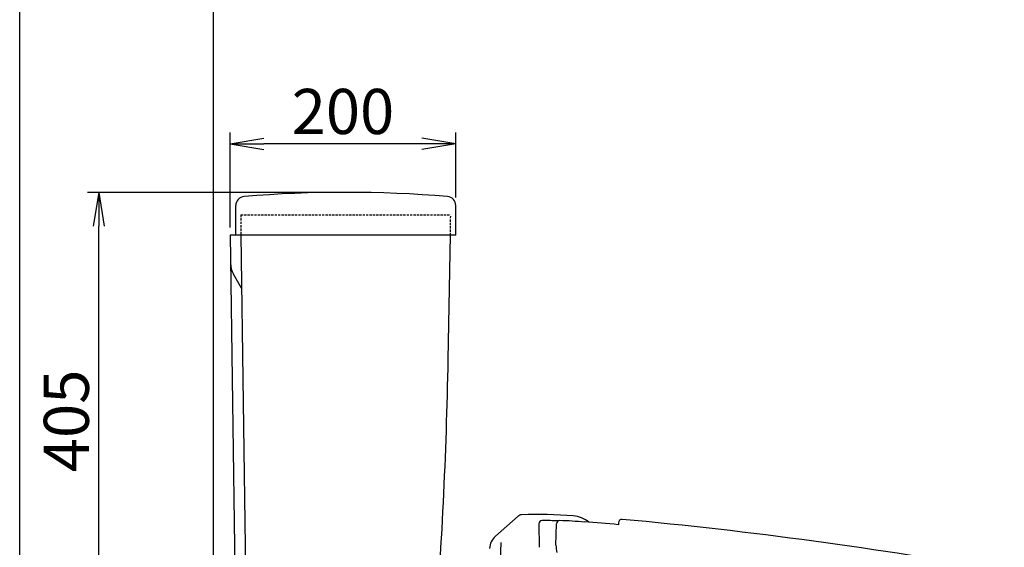
# Model space of a CAD drawing. Extents: x -50 to 1950, y 100 to 2900.
# Drawn here: x 130 to 1003, y 1004 to 1472 of the extents above; entities that cross this region are included whole.
import ezdxf

# ---------------------------------------------------------------- set-up
doc = ezdxf.new("R2010")
doc.units = 0
doc.linetypes.add('EXLTYPE1', pattern=[3, 2, -1])
doc.layers.get('0').update_dxf_attribs({"linetype": 'CONTINUOUS'})
doc.layers.get('DEFPOINTS').update_dxf_attribs({"linetype": 'CONTINUOUS'})
for name, color, linetype in [('タンク', 7, 'CONTINUOUS'), ('便器', 7, 'CONTINUOUS'), ('便座', 7, 'CONTINUOUS'), ('紙巻器', 7, 'CONTINUOUS')]:
    doc.layers.add(name, color=color, linetype=linetype)
doc.styles.add('EXCADDIM1', font='monotxt', dxfattribs={"width": 0.84, "bigfont": 'extfont'})
doc.styles.get("Standard").update_dxf_attribs({"font": 'monotxt', "bigfont": 'extfont'})
doc.dimstyles.new('ISO-25', dxfattribs={"dimtxt": 2.5, "dimasz": 2.5, "dimexe": 1.25, "dimexo": 0.625, "dimtad": 1, "dimtxsty": 'STANDARD', "dimcen": 2.5, "dimazin": 3, "dimtfac": 1, "dimtmove": 0, "dimatfit": 3})

# ---------------------------------------------------------------- blocks, each defined once
blk = doc.blocks.new('EX_NORM')
at = {"color": 0, "linetype": 'CONTINUOUS'}
for q in [(-1, 0.167), (-1, 0), (-1, -0.167)]:
    blk.add_line((0, 0), q, dxfattribs=at)
blk = doc.blocks.new('*D18')
at = {"layer": 'DEFPOINTS', "color": 0}
for p in [(316.5, 1362), (516.54, 1307.33), (316.5, 1281)]:
    blk.add_point(p, dxfattribs=at)
at = {"layer": 'タンク', "color": 3, "linetype": 'CONTINUOUS'}
for p, q in [((316.5, 1288), (316.5, 1372)), ((516.54, 1314.33), (516.54, 1372)), ((486.54, 1362), (346.5, 1362))]:
    blk.add_line(p, q, dxfattribs=at)
at = {"layer": 'タンク', "color": 3, "xscale": 30, "yscale": 30, "zscale": 30, "rotation": 180}
blk.add_blockref('EX_NORM', (316.5, 1362), dxfattribs=at)
at = {"layer": 'タンク', "color": 3, "xscale": 30, "yscale": 30, "zscale": 30}
blk.add_blockref('EX_NORM', (516.54, 1362), dxfattribs=at)
at = {"layer": 'タンク', "color": 2, "insert": (416.52, 1385.5), "char_height": 40, "attachment_point": 5, "style": 'EXCADDIM1'}
blk.add_mtext('200', dxfattribs=at)
blk = doc.blocks.new('*D19')
at = {"layer": 'DEFPOINTS', "color": 0}
for p in [(200, 1319), (419.04, 1319), (325.45, 914)]:
    blk.add_point(p, dxfattribs=at)
at = {"layer": 'タンク', "color": 3, "linetype": 'CONTINUOUS'}
for p, q in [((412.04, 1319), (190, 1319)), ((200, 944), (200, 1289)), ((318.45, 914), (190, 914))]:
    blk.add_line(p, q, dxfattribs=at)
at = {"layer": 'タンク', "color": 3, "xscale": 30, "yscale": 30, "zscale": 30}
for p, rotation in [((200, 1319), 90), ((200, 914), 270)]:
    blk.add_blockref('EX_NORM', p, dxfattribs=dict(at, rotation=rotation))
at = {"layer": 'タンク', "color": 2, "insert": (176.5, 1116.5), "char_height": 40, "attachment_point": 5, "rotation": 90, "style": 'EXCADDIM1'}
blk.add_mtext('405', dxfattribs=at)

msp = doc.modelspace()

# ---------------------------------------------------------------- linework, layer by layer
at = {"layer": 'タンク', "color": 2, "linetype": 'CONTINUOUS'}
for p, q in [((321.544, 1281), (321.544, 1307.326)), ((516.544, 1281), (516.544, 1307.326)), ((516.544, 1281), (316.5, 1281)), ((316.5, 1281), (321.446, 917.945)), ((326, 1280.991), (330.946, 917.945)), ((509.766, 1171.03), (511.686, 1281)), ((326.638, 1234.148), (319.515, 1246.485))]:
    msp.add_line(p, q, dxfattribs=at)
at = {"layer": 'タンク', "color": 2, "linetype": 'EXLTYPE1'}
for p, q in [((326, 1299), (512, 1299)), ((326, 1299), (326, 1281)), ((511.686, 1281), (512, 1299))]:
    msp.add_line(p, q, dxfattribs=at)
at = {"layer": 'タンク', "color": 7, "linetype": 'CONTINUOUS'}
msp.add_line((332, 1281), (316.5, 1281), dxfattribs=at)
msp.add_line((332, 1281), (316.5, 1281), dxfattribs=at)
at = {"layer": 'タンク', "color": 2, "linetype": 'CONTINUOUS'}
for centre, radius, start, end in [((419.044, 219), 1100, 85.298781, 94.701219), ((329.544, 1307.326), 8, 94.701219, 180), ((508.544, 1307.326), 8, 0, 85.298781), ((336.836, 1256.485), 20, 180.780273, 209.999924), ((-3489.627, 1240.841), 4000, 355.366, 359.000043)]:
    msp.add_arc(centre, radius, start, end, dxfattribs=at)
at = {"layer": '便器', "color": 7, "linetype": 'CONTINUOUS'}
msp.add_line((130, 100), (130, 2900), dxfattribs=at)
at = {"layer": '便座', "color": 6, "linetype": 'CONTINUOUS'}
for p, q in [((551.616, 1014.325), (571.71, 1031.997)), ((590.148, 1025.178), (590.51, 1004.478)), ((605.315, 1006.293), (605.698, 1025.212)), ((660.651, 1026.28), (660.621, 1024.495)), ((554.212, 939.833), (556.623, 1008.872))]:
    msp.add_line(p, q, dxfattribs=at)
for centre, radius, start, end in [((575.012, 1028.243), 5, 92.069305, 131.33255), ((589.271, 633.5), 400, 85.505127, 92.06937), ((618.66, 1007.347), 25, 50.819455, 85.505188), ((593.148, 1025.23), 3, 89.440301, 180.999915), ((589.27, 628.249), 400, 87.459688, 89.440301), ((608.698, 1025.151), 3, 88.189375, 178.837202), ((596.157, 628.349), 400, 85.05406, 88.189711), ((296.858, -2958.93), 4000, 84.782282, 85.214441), ((663.65, 1026.23), 3, 84.735712, 179.038447), ((296.942, -2953.912), 4000, 79.837946, 84.735956), ((561.523, 1003.061), 15, 131.330933, 178.500488), ((630.309, 1005.786), 25, 178.837446, 194.017134)]:
    msp.add_arc(centre, radius, start, end, dxfattribs=at)
at = {"layer": '紙巻器', "color": 7, "linetype": 'CONTINUOUS'}
msp.add_line((301.5, 1785), (301.5, 517), dxfattribs=at)

# ---------------------------------------------------------------- dimensions: what is measured, and where the dimension line sits
at = {"layer": 'タンク', "color": 3, "linetype": 'CONTINUOUS'}
dim = msp.add_linear_dim(base=(316.5, 1362), p1=(516.544, 1307.326), p2=(316.5, 1281), dimstyle='ISO-25', override={"dimtxt": 40, "dimasz": 30, "dimexe": 10, "dimexo": 7, "dimgap": 0, "dimtad": 1, "dimjust": 0, "dimtih": 0, "dimtoh": 0, "dimdec": 1, "dimzin": 8, "dimlunit": 2, "dimtxsty": 'EXCADDIM1', "dimblk1": 'EX_NORM', "dimblk2": 'EX_NORM', "dimsah": 1, "dimse1": 0, "dimse2": 0, "dimclrd": 3, "dimclre": 3, "dimclrt": 2, "dimtmove": 2}, dxfattribs=at)
dim.commit()
dim.dimension.update_dxf_attribs({"geometry": '*D18', "text_midpoint": (416.522, 1385.5), "dimtype": 160})
dim = msp.add_linear_dim(base=(200, 1319), p1=(325.446, 914), p2=(419.044, 1319), angle=90, dimstyle='ISO-25', override={"dimtxt": 40, "dimasz": 30, "dimexe": 10, "dimexo": 7, "dimgap": 0, "dimtad": 1, "dimjust": 0, "dimtih": 0, "dimtoh": 0, "dimdec": 1, "dimzin": 8, "dimlunit": 2, "dimtxsty": 'EXCADDIM1', "dimblk1": 'EX_NORM', "dimblk2": 'EX_NORM', "dimsah": 1, "dimse1": 0, "dimse2": 0, "dimclrd": 3, "dimclre": 3, "dimclrt": 2, "dimtmove": 2}, dxfattribs=at)
dim.commit()
dim.dimension.update_dxf_attribs({"geometry": '*D19', "text_midpoint": (176.5, 1116.5), "dimtype": 160})

doc.saveas('drawing.dxf')
